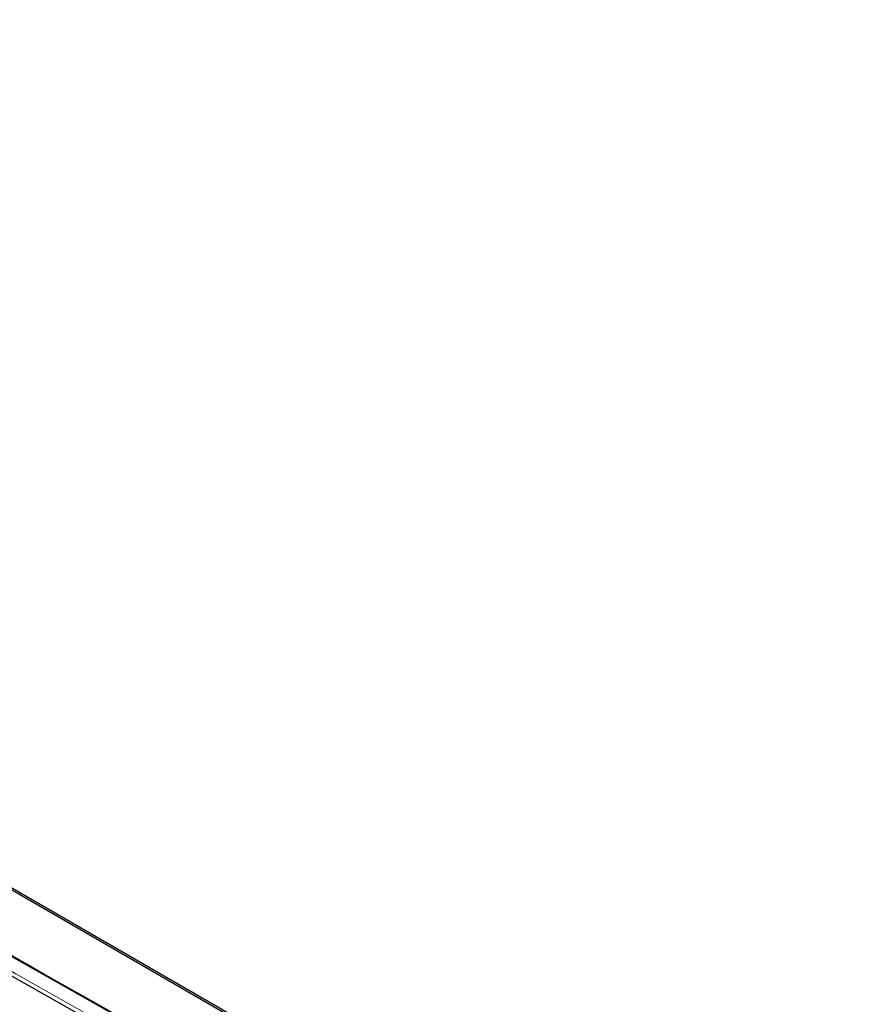
# Model space of a CAD drawing. Units: inches. Extents: x 14 to 67.4, y 4.3 to 62.4.
# Drawn here: x 54.9 to 66.3, y 48.5 to 61.8 of the extents above; entities that cross this region are included whole.
import ezdxf

# ---------------------------------------------------------------- set-up
doc = ezdxf.new("R2010")
doc.units = ezdxf.units.IN
doc.header["$MEASUREMENT"] = 0

msp = doc.modelspace()

# ---------------------------------------------------------------- linework, layer by layer
at = {"color": 7, "linetype": 'Continuous', "lineweight": 25}
for p, q in [((66.264, 43.404), (34.38, 61.81)), ((66.303, 43.408), (34.419, 61.814))]:
    msp.add_line(p, q, dxfattribs=at)
msp.add_arc((288.516, 458.428), 471.319, 239.465, 240.54017, dxfattribs=at)
at = {"color": 144, "linetype": 'Continuous', "lineweight": 18}
msp.add_arc((247.55, 388.801), 391.697, 239.35571, 240.64942, dxfattribs=at)
at = {"color": 7, "linetype": 'Continuous', "lineweight": 25}
for centre, major_axis, ratio, start_param, end_param in [((-6.301, 337.513), (-248.725, 309.895), 0.44623, 2.273913, 2.30143), ((67.255, 379.978), (-180.416, 350.252), 0.606756, 2.371589, 2.399106), ((37.122, 362.581), (-211.474, 332.343), 0.54641, 2.318932, 2.346449), ((66.102, 379.311), (-180.396, 350.217), 0.606759, 2.371592, 2.399109)]:
    msp.add_ellipse(centre, major_axis=major_axis, ratio=ratio, start_param=start_param, end_param=end_param, dxfattribs=at)
at = {"color": 144, "linetype": 'Continuous', "lineweight": 18}
for centre, major_axis, ratio, start_param, end_param in [((67.283, 379.992), (-180.396, 350.217), 0.606759, 2.371592, 2.399109), ((66.074, 379.296), (-180.416, 350.252), 0.606756, 2.371589, 2.399106)]:
    msp.add_ellipse(centre, major_axis=major_axis, ratio=ratio, start_param=start_param, end_param=end_param, dxfattribs=at)

doc.saveas('drawing.dxf')
